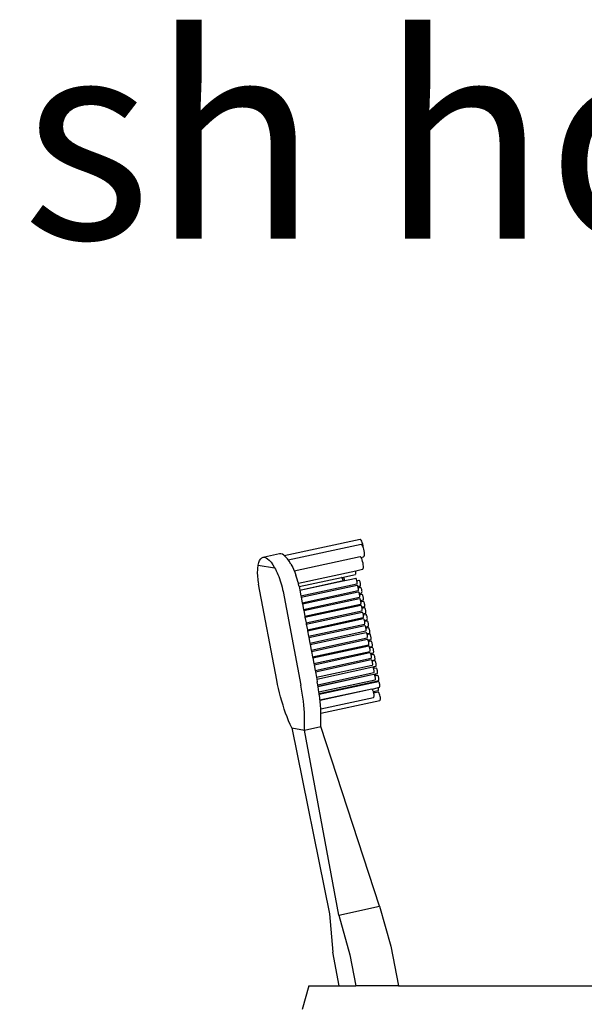
# Model space of a CAD drawing. Units: inches. Extents: x 59.5 to 92.4, y 19.1 to 40.8.
# Drawn here: x 86.4 to 86.5, y 35.3 to 35.5 of the extents above; entities that cross this region are included whole.
import ezdxf

# ---------------------------------------------------------------- set-up
doc = ezdxf.new("R2010")
doc.units = ezdxf.units.IN
doc.header["$MEASUREMENT"] = 0
doc.layers.add('Edges', color=7, linetype='Continuous')
doc.styles.get("Standard").update_dxf_attribs({"font": 'architxt.shx'})

# ---------------------------------------------------------------- blocks, each defined once
blk = doc.blocks.new('toothbrush fr')
at = {"layer": 'Edges'}
for p, q in [((-39.16, 74.92), (-27.81, 77.38)), ((-27.74, 77.34), (-27.81, 77.38)), ((-27.66, 77.23), (-27.74, 77.34)), ((-27.58, 77.07), (-27.66, 77.23)), ((-27.5, 76.87), (-27.58, 77.07)), ((-27.43, 76.64), (-27.5, 76.87)), ((-38.58, 74.26), (-27.66, 76.63)), ((-27.59, 76.58), (-27.66, 76.63)), ((-27.5, 76.48), (-27.59, 76.58)), ((-27.42, 76.32), (-27.5, 76.48)), ((-27.37, 76.39), (-27.43, 76.64)), ((-27.34, 76.11), (-27.42, 76.32)), ((-27.34, 76.14), (-27.37, 76.39)), ((-27.33, 76.07), (-27.34, 76.14)), ((-27.33, 76.07), (-27.34, 76.11)), ((-27.27, 75.88), (-27.33, 76.07)), ((-27.22, 75.63), (-27.27, 75.88)), ((-27.18, 75.39), (-27.22, 75.63)), ((-27.16, 75.16), (-27.18, 75.39)), ((-43.1, 73.49), (-42.99, 73.87)), ((-42.99, 73.87), (-42.86, 74.18)), ((-42.86, 74.18), (-42.7, 74.42)), ((-42.7, 74.42), (-42.53, 74.58)), ((-42.53, 74.58), (-42.33, 74.66)), ((-42.33, 74.66), (-42.12, 74.66)), ((-39.88, 75.19), (-42.12, 74.66)), ((-42.12, 74.66), (-41.9, 74.59)), ((-41.9, 74.59), (-41.66, 74.44)), ((-41.66, 74.44), (-41.41, 74.21)), ((-41.41, 74.21), (-41.15, 73.91)), ((-41.15, 73.91), (-40.89, 73.53)), ((-39.67, 75.19), (-39.88, 75.19)), ((-39.45, 75.12), (-39.67, 75.19)), ((-39.21, 74.97), (-39.45, 75.12)), ((-39.16, 74.92), (-39.21, 74.97)), ((-38.96, 74.74), (-39.16, 74.92)), ((-38.7, 74.44), (-38.96, 74.74)), ((-38.58, 74.26), (-38.7, 74.44)), ((-38.44, 74.06), (-38.58, 74.26)), ((-38.18, 73.62), (-38.44, 74.06)), ((-37.68, 72.62), (-27.82, 74.76)), ((-27.75, 74.72), (-27.82, 74.76)), ((-27.69, 74.64), (-27.75, 74.72)), ((-27.69, 74.64), (-27.3, 74.73)), ((-27.67, 74.61), (-27.69, 74.64)), ((-27.58, 74.45), (-27.67, 74.61)), ((-27.5, 74.25), (-27.58, 74.45)), ((-27.44, 74.01), (-27.5, 74.25)), ((-27.38, 73.77), (-27.44, 74.01)), ((-27.3, 74.73), (-27.24, 74.75)), ((-27.24, 74.75), (-27.19, 74.83)), ((-27.19, 74.83), (-27.17, 74.97)), ((-27.17, 74.97), (-27.16, 75.16)), ((-43.2, 72.68), (-43.21, 72.45)), ((-43.21, 72.45), (-43.21, 72.21)), ((-43.19, 72.9), (-43.2, 72.68)), ((-43.17, 73.11), (-43.19, 72.9)), ((-43.14, 73.31), (-43.17, 73.11)), ((-43.1, 73.49), (-43.14, 73.31)), ((-43.1, 73.49), (-40.63, 73.09)), ((-40.89, 73.53), (-40.63, 73.09)), ((-40.63, 73.09), (-40.49, 72.85)), ((-40.49, 72.85), (-40.36, 72.6)), ((-40.36, 72.6), (-40.23, 72.33)), ((-40.23, 72.33), (-40.11, 72.05)), ((-38.18, 73.62), (-38.04, 73.39)), ((-38.04, 73.39), (-37.91, 73.13)), ((-37.91, 73.13), (-37.78, 72.86)), ((-37.78, 72.86), (-37.68, 72.62)), ((-37.68, 72.62), (-37.66, 72.58)), ((-37.66, 72.58), (-37.54, 72.29)), ((-37.06, 70.77), (-28.46, 72.64)), ((-28.46, 72.64), (-27.46, 72.86)), ((-28.45, 72.54), (-28.46, 72.64)), ((-28.43, 72.39), (-28.45, 72.54)), ((-28.44, 72.26), (-28.43, 72.39)), ((-27.46, 72.86), (-27.4, 72.88)), ((-27.4, 72.88), (-27.35, 72.96)), ((-27.34, 73.52), (-27.38, 73.77)), ((-27.35, 72.96), (-27.33, 73.11)), ((-27.32, 73.3), (-27.34, 73.52)), ((-27.33, 73.11), (-27.32, 73.3)), ((-43.21, 72.21), (-43.2, 71.96)), ((-43.2, 71.96), (-43.18, 71.7)), ((-43.18, 71.7), (-43.15, 71.44)), ((-43.15, 71.44), (-43.12, 71.17)), ((-43.12, 71.17), (-43.08, 70.9)), ((-43.08, 70.9), (-43.03, 70.63)), ((-40.11, 72.05), (-39.99, 71.76)), ((-39.99, 71.76), (-39.88, 71.45)), ((-39.88, 71.45), (-39.77, 71.14)), ((-39.77, 71.14), (-39.67, 70.82)), ((-39.67, 70.82), (-39.58, 70.5)), ((-37.54, 72.29), (-37.43, 71.98)), ((-37.32, 71.67), (-37.43, 71.98)), ((-37.22, 71.35), (-37.32, 71.67)), ((-37.13, 71.03), (-37.22, 71.35)), ((-37.06, 70.77), (-37.13, 71.03)), ((-36.95, 70.27), (-30.61, 71.64)), ((-36.84, 69.71), (-30.36, 71.15)), ((-36.84, 69.71), (-30.35, 71.12)), ((-30.57, 71.62), (-30.61, 71.64)), ((-30.57, 71.62), (-28.52, 72.09)), ((-30.51, 71.55), (-30.57, 71.62)), ((-30.51, 71.55), (-30.31, 71.59)), ((-30.46, 71.44), (-30.51, 71.55)), ((-30.41, 71.31), (-30.46, 71.44)), ((-30.36, 71.15), (-30.41, 71.31)), ((-30.36, 71.15), (-30.12, 71.17)), ((-30.35, 71.12), (-30.36, 71.15)), ((-30.35, 71.12), (-30.12, 71.17)), ((-30.28, 71.57), (-30.31, 71.59)), ((-30.24, 71.53), (-30.28, 71.57)), ((-30.2, 71.46), (-30.24, 71.53)), ((-30.17, 71.37), (-30.2, 71.46)), ((-30.14, 71.27), (-30.17, 71.37)), ((-30.12, 71.17), (-30.14, 71.27)), ((-30.12, 71.17), (-29.12, 71.39)), ((-29.12, 71.39), (-28.47, 71.51)), ((-28.48, 72.12), (-28.45, 72.16)), ((-28.44, 71.49), (-28.47, 71.51)), ((-28.45, 72.16), (-28.44, 72.26)), ((-28.4, 71.45), (-28.44, 71.49)), ((-28.36, 71.38), (-28.4, 71.45)), ((-28.33, 71.29), (-28.36, 71.38)), ((-28.3, 71.18), (-28.33, 71.29)), ((-28.29, 71.12), (-28.3, 71.18)), ((-28.29, 71.12), (-27.96, 71.2)), ((-28.28, 71.08), (-28.29, 71.12)), ((-28.26, 70.97), (-28.28, 71.08)), ((-28.25, 70.87), (-28.26, 70.97)), ((-28.25, 70.79), (-28.25, 70.87)), ((-27.92, 71.18), (-27.96, 71.2)), ((-27.89, 71.13), (-27.92, 71.18)), ((-27.85, 71.06), (-27.89, 71.13)), ((-27.82, 70.97), (-27.85, 71.06)), ((-27.79, 70.87), (-27.82, 70.97)), ((-27.76, 70.76), (-27.79, 70.87)), ((-40.28, 56.23), (-43.03, 70.63)), ((-39.58, 70.5), (-39.5, 70.17)), ((-39.5, 70.17), (-39.42, 69.84)), ((-39.42, 69.84), (-39.35, 69.51)), ((-39.35, 69.51), (-36.68, 55.48)), ((-37.05, 70.7), (-37.06, 70.77)), ((-36.97, 70.37), (-37.05, 70.7)), ((-36.97, 70.37), (-36.95, 70.27)), ((-36.95, 70.27), (-36.9, 70.04)), ((-36.9, 70.04), (-36.84, 69.71)), ((-36.84, 69.71), (-36.68, 68.86)), ((-36.68, 68.86), (-28.31, 70.68)), ((-36.64, 68.67), (-28.27, 70.48)), ((-36.48, 67.83), (-28.12, 69.65)), ((-36.45, 67.67), (-28.08, 69.49)), ((-28.31, 70.68), (-28.28, 70.69)), ((-28.28, 70.69), (-28.26, 70.72)), ((-28.26, 70.72), (-28.25, 70.79)), ((-28.21, 70.42), (-28.24, 70.46)), ((-28.17, 70.35), (-28.21, 70.42)), ((-28.15, 70.29), (-28.17, 70.35)), ((-28.15, 70.29), (-27.94, 70.33)), ((-28.14, 70.26), (-28.15, 70.29)), ((-28.11, 70.16), (-28.14, 70.26)), ((-28.09, 70.08), (-28.11, 70.16)), ((-28.09, 70.08), (-27.9, 70.12)), ((-28.08, 70.05), (-28.09, 70.08)), ((-28.09, 69.66), (-28.07, 69.7)), ((-28.06, 69.94), (-28.08, 70.05)), ((-28.07, 69.7), (-28.06, 69.76)), ((-28.06, 69.84), (-28.06, 69.94)), ((-28.06, 69.76), (-28.06, 69.84)), ((-28.01, 69.42), (-28.04, 69.47)), ((-27.97, 69.35), (-28.01, 69.42)), ((-27.94, 69.26), (-27.97, 69.35)), ((-27.94, 70.33), (-27.8, 70.36)), ((-27.92, 70.26), (-27.94, 70.33)), ((-27.9, 70.12), (-27.92, 70.26)), ((-27.9, 70.12), (-27.75, 70.15)), ((-27.8, 70.36), (-27.77, 70.37)), ((-27.77, 70.37), (-27.75, 70.41)), ((-27.74, 70.65), (-27.76, 70.76)), ((-27.75, 70.41), (-27.74, 70.47)), ((-27.72, 70.13), (-27.75, 70.15)), ((-27.74, 70.55), (-27.74, 70.65)), ((-27.74, 70.47), (-27.74, 70.55)), ((-27.68, 70.09), (-27.72, 70.13)), ((-27.65, 70.02), (-27.68, 70.09)), ((-27.61, 69.93), (-27.65, 70.02)), ((-27.58, 69.83), (-27.61, 69.93)), ((-27.56, 69.72), (-27.58, 69.83)), ((-27.57, 69.33), (-27.55, 69.36)), ((-27.54, 69.61), (-27.56, 69.72)), ((-27.55, 69.36), (-27.54, 69.43)), ((-27.53, 69.51), (-27.54, 69.61)), ((-27.54, 69.43), (-27.53, 69.51)), ((-36.68, 68.86), (-36.64, 68.67)), ((-36.64, 68.67), (-36.48, 67.83)), ((-36.29, 66.84), (-27.92, 68.66)), ((-36.26, 66.66), (-27.89, 68.48)), ((-27.91, 69.25), (-27.94, 69.26)), ((-27.86, 69.22), (-27.91, 69.25)), ((-27.91, 69.16), (-27.91, 69.25)), ((-27.88, 69.03), (-27.91, 69.16)), ((-27.89, 68.66), (-27.87, 68.7)), ((-27.88, 69.03), (-27.76, 69.06)), ((-27.87, 68.95), (-27.88, 69.03)), ((-27.86, 68.85), (-27.87, 68.95)), ((-27.87, 68.7), (-27.86, 68.76)), ((-27.86, 69.22), (-27.59, 69.32)), ((-27.8, 69.15), (-27.86, 69.22)), ((-27.86, 68.76), (-27.86, 68.85)), ((-27.82, 68.42), (-27.85, 68.46)), ((-27.78, 68.35), (-27.82, 68.42)), ((-27.76, 69.06), (-27.8, 69.15)), ((-27.75, 68.26), (-27.78, 68.35)), ((-27.76, 69.06), (-27.54, 69.11)), ((-27.73, 68.2), (-27.75, 68.26)), ((-27.73, 68.2), (-27.58, 68.23)), ((-27.72, 68.15), (-27.73, 68.2)), ((-27.69, 68.05), (-27.72, 68.15)), ((-27.69, 68.02), (-27.69, 68.05)), ((-27.69, 68.02), (-27.59, 68.05)), ((-27.68, 67.94), (-27.69, 68.02)), ((-27.67, 67.86), (-27.68, 67.94)), ((-27.59, 69.32), (-27.57, 69.33)), ((-27.59, 68.05), (-27.58, 68.14)), ((-27.59, 68.05), (-27.34, 68.1)), ((-27.58, 68.23), (-27.38, 68.27)), ((-27.58, 68.14), (-27.58, 68.23)), ((-27.5, 69.09), (-27.54, 69.11)), ((-27.47, 69.04), (-27.5, 69.09)), ((-27.43, 68.97), (-27.47, 69.04)), ((-27.4, 68.88), (-27.43, 68.97)), ((-27.37, 68.78), (-27.4, 68.88)), ((-27.38, 68.27), (-27.35, 68.28)), ((-27.34, 68.67), (-27.37, 68.78)), ((-27.35, 68.28), (-27.33, 68.32)), ((-27.33, 68.57), (-27.34, 68.67)), ((-27.32, 68.47), (-27.33, 68.57)), ((-27.33, 68.32), (-27.32, 68.38)), ((-27.32, 68.38), (-27.32, 68.47)), ((-27.27, 68.03), (-27.31, 68.08)), ((-27.24, 67.96), (-27.27, 68.03)), ((-27.2, 67.87), (-27.24, 67.96)), ((-27.17, 67.77), (-27.2, 67.87)), ((-36.48, 67.83), (-36.45, 67.67)), ((-36.45, 67.67), (-36.29, 66.84)), ((-36.29, 66.84), (-36.26, 66.66)), ((-36.26, 66.66), (-36.1, 65.83)), ((-36.1, 65.83), (-27.73, 67.65)), ((-36.07, 65.66), (-27.7, 67.48)), ((-35.91, 64.83), (-27.55, 66.65)), ((-35.87, 64.64), (-27.51, 66.45)), ((-27.73, 67.65), (-27.7, 67.66)), ((-27.7, 67.66), (-27.68, 67.72)), ((-27.67, 67.46), (-27.7, 67.48)), ((-27.68, 67.72), (-27.67, 67.76)), ((-27.67, 67.76), (-27.67, 67.86)), ((-27.64, 67.41), (-27.67, 67.46)), ((-27.6, 67.34), (-27.64, 67.41)), ((-27.57, 67.25), (-27.6, 67.34)), ((-27.54, 67.18), (-27.57, 67.25)), ((-27.55, 66.65), (-27.52, 66.65)), ((-27.54, 67.18), (-27.4, 67.21)), ((-27.54, 67.15), (-27.54, 67.18)), ((-27.51, 67.03), (-27.54, 67.15)), ((-27.51, 67.03), (-27.35, 67.07)), ((-27.49, 66.94), (-27.51, 67.03)), ((-27.5, 66.69), (-27.49, 66.75)), ((-27.49, 66.84), (-27.49, 66.94)), ((-27.49, 66.75), (-27.49, 66.84)), ((-27.45, 66.4), (-27.48, 66.43)), ((-27.41, 66.32), (-27.45, 66.4)), ((-27.4, 67.21), (-27.18, 67.26)), ((-27.38, 67.16), (-27.4, 67.21)), ((-27.35, 67.07), (-27.38, 67.16)), ((-27.35, 67.07), (-27.15, 67.11)), ((-27.18, 67.26), (-27.15, 67.27)), ((-27.15, 67.66), (-27.17, 67.77)), ((-27.13, 67.55), (-27.15, 67.66)), ((-27.15, 67.27), (-27.13, 67.31)), ((-27.12, 67.09), (-27.15, 67.11)), ((-27.12, 67.45), (-27.13, 67.55)), ((-27.13, 67.31), (-27.12, 67.37)), ((-27.12, 67.37), (-27.12, 67.45)), ((-27.09, 67.04), (-27.12, 67.09)), ((-27.05, 66.97), (-27.09, 67.04)), ((-27.02, 66.88), (-27.05, 66.97)), ((-26.99, 66.78), (-27.02, 66.88)), ((-26.96, 66.67), (-26.99, 66.78)), ((-26.94, 66.57), (-26.96, 66.67)), ((-26.94, 66.47), (-26.94, 66.57)), ((-26.94, 66.38), (-26.94, 66.47)), ((-36.1, 65.83), (-36.07, 65.66)), ((-36.07, 65.66), (-35.91, 64.83)), ((-35.71, 63.8), (-27.35, 65.62)), ((-35.68, 63.64), (-27.31, 65.46)), ((-27.37, 66.23), (-27.41, 66.32)), ((-27.36, 66.2), (-27.37, 66.23)), ((-27.36, 66.2), (-27, 66.27)), ((-27.34, 66.12), (-27.36, 66.2)), ((-27.35, 65.62), (-27.32, 65.63)), ((-27.32, 66.02), (-27.34, 66.12)), ((-27.32, 66.02), (-26.95, 66.1)), ((-27.3, 65.91), (-27.32, 66.02)), ((-27.32, 65.63), (-27.3, 65.66)), ((-27.29, 65.81), (-27.3, 65.91)), ((-27.3, 65.66), (-27.29, 65.73)), ((-27.29, 65.73), (-27.29, 65.81)), ((-27.24, 65.39), (-27.28, 65.44)), ((-27.21, 65.32), (-27.24, 65.39)), ((-27.17, 65.23), (-27.21, 65.32)), ((-27.16, 65.19), (-27.17, 65.23)), ((-27.16, 65.19), (-26.98, 65.22)), ((-27.14, 65.13), (-27.16, 65.19)), ((-27.13, 65.07), (-27.14, 65.13)), ((-27.13, 65.07), (-26.96, 65.14)), ((-27.12, 65.02), (-27.13, 65.07)), ((-27.1, 64.91), (-27.12, 65.02)), ((-27, 66.27), (-26.97, 66.28)), ((-26.98, 65.22), (-26.79, 65.27)), ((-26.96, 65.14), (-26.98, 65.22)), ((-26.97, 66.28), (-26.95, 66.32)), ((-26.96, 65.14), (-26.76, 65.15)), ((-26.96, 65.1), (-26.96, 65.14)), ((-26.95, 66.32), (-26.94, 66.38)), ((-26.92, 66.08), (-26.95, 66.1)), ((-26.88, 66.03), (-26.92, 66.08)), ((-26.85, 65.96), (-26.88, 66.03)), ((-26.81, 65.87), (-26.85, 65.96)), ((-26.78, 65.77), (-26.81, 65.87)), ((-26.79, 65.27), (-26.77, 65.27)), ((-26.76, 65.66), (-26.78, 65.77)), ((-26.77, 65.27), (-26.75, 65.31)), ((-26.74, 65.56), (-26.76, 65.66)), ((-26.74, 65.13), (-26.76, 65.15)), ((-26.75, 65.31), (-26.74, 65.37)), ((-26.73, 65.46), (-26.74, 65.56)), ((-26.74, 65.37), (-26.73, 65.46)), ((-26.71, 65.09), (-26.74, 65.13)), ((-26.66, 65.01), (-26.71, 65.09)), ((-26.63, 64.92), (-26.66, 65.01)), ((-26.59, 64.82), (-26.63, 64.92)), ((-35.91, 64.83), (-35.87, 64.64)), ((-35.87, 64.64), (-35.71, 63.8)), ((-35.71, 63.8), (-35.68, 63.64)), ((-35.68, 63.64), (-35.52, 62.81)), ((-35.52, 62.81), (-27.15, 64.62)), ((-35.49, 62.63), (-27.12, 64.45)), ((-35.33, 61.8), (-26.96, 63.61)), ((-27.15, 64.62), (-27.13, 64.63)), ((-27.11, 64.67), (-27.1, 64.73)), ((-27.09, 64.82), (-27.1, 64.91)), ((-27.1, 64.73), (-27.09, 64.82)), ((-27.05, 64.38), (-27.09, 64.43)), ((-27.02, 64.31), (-27.05, 64.38)), ((-26.98, 64.22), (-27.02, 64.31)), ((-26.95, 64.12), (-26.98, 64.22)), ((-26.98, 64.22), (-26.95, 64.21)), ((-26.96, 63.61), (-26.94, 63.62)), ((-26.9, 64.18), (-26.95, 64.21)), ((-26.94, 64.05), (-26.95, 64.12)), ((-26.94, 64.05), (-26.83, 64.07)), ((-26.93, 64.01), (-26.94, 64.05)), ((-26.94, 63.62), (-26.92, 63.66)), ((-26.91, 63.91), (-26.93, 64.01)), ((-26.92, 63.66), (-26.9, 63.75)), ((-26.9, 63.81), (-26.91, 63.91)), ((-26.9, 64.18), (-26.6, 64.31)), ((-26.85, 64.11), (-26.9, 64.18)), ((-26.9, 63.75), (-26.9, 63.81)), ((-26.83, 64.07), (-26.85, 64.11)), ((-26.83, 64.07), (-26.58, 64.13)), ((-26.6, 64.31), (-26.58, 64.32)), ((-26.57, 64.71), (-26.59, 64.82)), ((-26.58, 64.32), (-26.56, 64.36)), ((-26.54, 64.11), (-26.58, 64.13)), ((-26.55, 64.6), (-26.57, 64.71)), ((-26.56, 64.36), (-26.55, 64.42)), ((-26.55, 64.51), (-26.55, 64.6)), ((-26.55, 64.42), (-26.55, 64.51)), ((-26.51, 64.06), (-26.54, 64.11)), ((-26.47, 63.99), (-26.51, 64.06)), ((-26.44, 63.91), (-26.47, 63.99)), ((-26.41, 63.8), (-26.44, 63.91)), ((-26.38, 63.69), (-26.41, 63.8)), ((-26.36, 63.59), (-26.38, 63.69)), ((-26.36, 63.49), (-26.36, 63.59)), ((-26.36, 63.4), (-26.36, 63.49)), ((-35.52, 62.81), (-35.49, 62.63)), ((-35.49, 62.63), (-35.33, 61.8)), ((-35.29, 61.58), (-26.92, 63.39)), ((-35.13, 60.75), (-26.76, 62.56)), ((-35.09, 60.55), (-26.73, 62.37)), ((-26.87, 63.34), (-26.89, 63.38)), ((-26.82, 63.26), (-26.87, 63.34)), ((-26.8, 63.21), (-26.82, 63.26)), ((-26.8, 63.21), (-26.62, 63.24)), ((-26.78, 63.17), (-26.8, 63.21)), ((-26.76, 63.1), (-26.78, 63.17)), ((-26.76, 63.1), (-26.62, 63.13)), ((-26.75, 63.07), (-26.76, 63.1)), ((-26.73, 62.96), (-26.75, 63.07)), ((-26.71, 62.85), (-26.73, 62.96)), ((-26.71, 62.75), (-26.71, 62.85)), ((-26.71, 62.67), (-26.71, 62.75)), ((-26.71, 62.62), (-26.71, 62.67)), ((-26.67, 62.31), (-26.7, 62.35)), ((-26.64, 62.26), (-26.67, 62.31)), ((-26.64, 62.26), (-26.48, 62.29)), ((-26.62, 62.23), (-26.64, 62.26)), ((-26.62, 63.24), (-26.42, 63.3)), ((-26.62, 63.13), (-26.62, 63.24)), ((-26.62, 63.13), (-26.39, 63.18)), ((-26.59, 62.14), (-26.62, 62.23)), ((-26.56, 62.04), (-26.59, 62.14)), ((-26.56, 62.04), (-26.4, 62.09)), ((-26.53, 61.93), (-26.56, 62.04)), ((-26.48, 62.29), (-26.23, 62.34)), ((-26.43, 62.17), (-26.48, 62.29)), ((-26.4, 62.09), (-26.43, 62.17)), ((-26.42, 63.3), (-26.39, 63.3)), ((-26.4, 62.09), (-26.19, 62.14)), ((-26.39, 63.3), (-26.37, 63.34)), ((-26.36, 63.16), (-26.39, 63.18)), ((-26.37, 63.34), (-26.36, 63.4)), ((-26.32, 63.11), (-26.36, 63.16)), ((-26.28, 63.04), (-26.32, 63.11)), ((-26.25, 62.95), (-26.28, 63.04)), ((-26.22, 62.85), (-26.25, 62.95)), ((-26.23, 62.34), (-26.2, 62.35)), ((-26.19, 62.74), (-26.22, 62.85)), ((-26.2, 62.35), (-26.18, 62.39)), ((-26.18, 62.64), (-26.19, 62.74)), ((-26.17, 62.54), (-26.18, 62.64)), ((-26.18, 62.39), (-26.17, 62.45)), ((-26.17, 62.45), (-26.17, 62.54)), ((-26.13, 62.09), (-26.16, 62.12)), ((-26.09, 62), (-26.13, 62.09)), ((-26.05, 61.91), (-26.09, 62)), ((-35.33, 61.8), (-35.29, 61.58)), ((-35.29, 61.58), (-35.13, 60.75)), ((-35.13, 60.75), (-35.09, 60.55)), ((-35.09, 60.55), (-34.93, 59.72)), ((-34.93, 59.72), (-26.57, 61.53)), ((-34.9, 59.56), (-26.53, 61.37)), ((-34.74, 58.72), (-26.37, 60.54)), ((-26.54, 61.54), (-26.52, 61.58)), ((-26.52, 61.82), (-26.53, 61.93)), ((-26.51, 61.75), (-26.52, 61.82)), ((-26.52, 61.58), (-26.51, 61.64)), ((-26.51, 61.64), (-26.51, 61.75)), ((-26.46, 61.31), (-26.5, 61.35)), ((-26.43, 61.24), (-26.46, 61.31)), ((-26.43, 61.24), (-26.03, 61.3)), ((-26.39, 61.15), (-26.43, 61.24)), ((-26.38, 61.1), (-26.39, 61.15)), ((-26.38, 61.1), (-26, 61.18)), ((-26.36, 61.05), (-26.38, 61.1)), ((-26.34, 60.94), (-26.36, 61.05)), ((-26.32, 60.83), (-26.34, 60.94)), ((-26.34, 60.56), (-26.32, 60.61)), ((-26.31, 60.73), (-26.32, 60.83)), ((-26.32, 60.61), (-26.31, 60.65)), ((-26.31, 60.65), (-26.31, 60.73)), ((-26.02, 61.81), (-26.05, 61.91)), ((-26.03, 61.3), (-26, 61.31)), ((-26, 61.7), (-26.02, 61.81)), ((-25.98, 61.59), (-26, 61.7)), ((-26, 61.31), (-25.98, 61.35)), ((-25.98, 61.17), (-26, 61.18)), ((-25.97, 61.49), (-25.98, 61.59)), ((-25.98, 61.35), (-25.97, 61.41)), ((-25.94, 61.13), (-25.98, 61.17)), ((-25.97, 61.41), (-25.97, 61.49)), ((-25.9, 61.05), (-25.94, 61.13)), ((-25.86, 60.96), (-25.9, 61.05)), ((-25.83, 60.86), (-25.86, 60.96)), ((-25.81, 60.75), (-25.83, 60.86)), ((-25.79, 60.64), (-25.81, 60.75)), ((-25.78, 60.54), (-25.79, 60.64)), ((-25.78, 60.46), (-25.78, 60.54)), ((-34.93, 59.72), (-34.9, 59.56)), ((-34.9, 59.56), (-34.74, 58.72)), ((-34.71, 58.55), (-26.34, 60.36)), ((-34.55, 57.71), (-26.18, 59.53)), ((-34.51, 57.5), (-26.15, 59.31)), ((-26.27, 60.3), (-26.31, 60.35)), ((-26.25, 60.26), (-26.27, 60.3)), ((-26.25, 60.26), (-26.06, 60.3)), ((-26.24, 60.23), (-26.25, 60.26)), ((-26.2, 60.14), (-26.24, 60.23)), ((-26.17, 60.04), (-26.2, 60.14)), ((-26.17, 60.04), (-26.01, 60.07)), ((-26.15, 59.93), (-26.17, 60.04)), ((-26.13, 59.82), (-26.15, 59.93)), ((-26.15, 59.54), (-26.13, 59.58)), ((-26.12, 59.72), (-26.13, 59.82)), ((-26.13, 59.58), (-26.12, 59.64)), ((-26.12, 59.64), (-26.12, 59.72)), ((-26.08, 59.25), (-26.12, 59.29)), ((-26.05, 59.18), (-26.08, 59.25)), ((-26.06, 60.3), (-25.84, 60.35)), ((-26.03, 60.18), (-26.06, 60.3)), ((-26.05, 59.18), (-26.02, 59.18)), ((-26.01, 59.08), (-26.05, 59.18)), ((-26.01, 60.07), (-26.03, 60.18)), ((-26.02, 59.18), (-25.97, 59.15)), ((-26.01, 60.07), (-25.8, 60.11)), ((-26.01, 59.08), (-25.93, 59.11)), ((-25.98, 58.99), (-26.01, 59.08)), ((-25.97, 59.15), (-25.64, 59.28)), ((-25.93, 59.11), (-25.97, 59.15)), ((-25.93, 59.11), (-25.61, 59.16)), ((-25.84, 60.35), (-25.82, 60.36)), ((-25.82, 60.36), (-25.8, 60.4)), ((-25.8, 60.4), (-25.78, 60.46)), ((-25.77, 60.09), (-25.8, 60.11)), ((-25.75, 60.07), (-25.77, 60.09)), ((-25.69, 59.98), (-25.75, 60.07)), ((-25.66, 59.89), (-25.69, 59.98)), ((-25.63, 59.79), (-25.66, 59.89)), ((-25.64, 59.28), (-25.61, 59.29)), ((-25.6, 59.68), (-25.63, 59.79)), ((-25.61, 59.29), (-25.59, 59.33)), ((-25.59, 59.15), (-25.61, 59.16)), ((-25.59, 59.57), (-25.6, 59.68)), ((-25.58, 59.47), (-25.59, 59.57)), ((-25.59, 59.33), (-25.58, 59.39)), ((-25.55, 59.11), (-25.59, 59.15)), ((-25.58, 59.39), (-25.58, 59.47)), ((-25.51, 59.03), (-25.55, 59.11)), ((-25.47, 58.94), (-25.51, 59.03)), ((-34.74, 58.72), (-34.71, 58.55)), ((-34.71, 58.55), (-34.55, 57.71)), ((-34.55, 57.71), (-34.51, 57.5)), ((-34.35, 56.67), (-25.99, 58.48)), ((-34.3, 56.41), (-25.93, 58.22)), ((-25.99, 58.48), (-25.96, 58.49)), ((-25.96, 58.88), (-25.98, 58.99)), ((-25.94, 58.77), (-25.96, 58.88)), ((-25.93, 58.67), (-25.94, 58.77)), ((-25.94, 58.53), (-25.93, 58.59)), ((-25.93, 58.59), (-25.93, 58.67)), ((-25.93, 58.22), (-25.9, 58.2)), ((-25.9, 58.2), (-25.69, 58.28)), ((-25.86, 58.15), (-25.9, 58.2)), ((-25.83, 58.08), (-25.86, 58.15)), ((-25.8, 58.01), (-25.83, 58.08)), ((-25.8, 58.01), (-25.7, 58.04)), ((-25.79, 57.99), (-25.8, 58.01)), ((-25.76, 57.89), (-25.79, 57.99)), ((-25.74, 57.78), (-25.76, 57.89)), ((-25.72, 57.67), (-25.74, 57.78)), ((-25.71, 57.57), (-25.72, 57.67)), ((-25.72, 57.49), (-25.71, 57.57)), ((-25.7, 58.04), (-25.41, 58.1)), ((-25.7, 58.04), (-25.69, 58.08)), ((-25.69, 58.28), (-25.45, 58.33)), ((-25.69, 58.21), (-25.69, 58.28)), ((-25.69, 58.08), (-25.69, 58.21)), ((-25.44, 58.84), (-25.47, 58.94)), ((-25.45, 58.33), (-25.42, 58.34)), ((-25.42, 58.73), (-25.44, 58.84)), ((-25.4, 58.62), (-25.42, 58.73)), ((-25.42, 58.34), (-25.4, 58.37)), ((-25.39, 58.52), (-25.4, 58.62)), ((-25.4, 58.37), (-25.39, 58.44)), ((-25.39, 58.44), (-25.39, 58.52)), ((-25.35, 58.03), (-25.38, 58.08)), ((-25.31, 57.96), (-25.35, 58.03)), ((-25.28, 57.87), (-25.31, 57.96)), ((-25.25, 57.77), (-25.28, 57.87)), ((-25.22, 57.66), (-25.25, 57.77)), ((-25.2, 57.56), (-25.22, 57.66)), ((-25.2, 57.46), (-25.2, 57.56)), ((-40.16, 55.61), (-40.28, 56.23)), ((-34.51, 57.5), (-34.35, 56.67)), ((-34.35, 56.67), (-34.3, 56.41)), ((-34.3, 56.41), (-34.22, 56.01)), ((-34.14, 55.56), (-25.77, 57.38)), ((-34.11, 55.34), (-26.28, 57.02)), ((-34.1, 55.31), (-26.28, 57.02)), ((-33.97, 54.47), (-25.57, 56.29)), ((-26.28, 57.02), (-25.73, 57.12)), ((-26.28, 57.02), (-26.28, 57.04)), ((-25.86, 55.95), (-25.06, 56.17)), ((-25.77, 57.38), (-25.74, 57.4)), ((-25.74, 57.4), (-25.73, 57.43)), ((-25.73, 57.43), (-25.72, 57.49)), ((-25.73, 57.12), (-25.7, 57.11)), ((-25.7, 57.11), (-25.5, 57.18)), ((-25.67, 57.06), (-25.7, 57.11)), ((-25.63, 56.99), (-25.67, 57.06)), ((-25.6, 56.92), (-25.63, 56.99)), ((-25.6, 56.92), (-25.43, 56.96)), ((-25.56, 56.8), (-25.6, 56.92)), ((-25.54, 56.69), (-25.56, 56.8)), ((-25.55, 56.3), (-25.53, 56.34)), ((-25.52, 56.58), (-25.54, 56.69)), ((-25.53, 56.34), (-25.52, 56.4)), ((-25.52, 56.48), (-25.52, 56.58)), ((-25.52, 56.4), (-25.52, 56.48)), ((-25.5, 57.18), (-25.51, 57.21)), ((-25.5, 57.18), (-25.26, 57.26)), ((-25.45, 57.03), (-25.5, 57.18)), ((-25.43, 56.96), (-25.45, 57.03)), ((-25.43, 56.96), (-25.22, 57.01)), ((-25.26, 57.26), (-25.23, 57.27)), ((-25.23, 57.27), (-25.21, 57.31)), ((-25.21, 57.31), (-25.2, 57.37)), ((-25.2, 57.37), (-25.2, 57.46)), ((-25.15, 56.94), (-25.19, 56.99)), ((-25.12, 56.87), (-25.15, 56.94)), ((-25.08, 56.78), (-25.12, 56.87)), ((-25.05, 56.68), (-25.08, 56.78)), ((-25.06, 56.17), (-25.04, 56.18)), ((-25.03, 56.57), (-25.05, 56.68)), ((-25.04, 56.18), (-25.02, 56.22)), ((-25.01, 56.46), (-25.03, 56.57)), ((-25.02, 56.22), (-25.01, 56.28)), ((-25, 56.37), (-25.01, 56.46)), ((-25.01, 56.28), (-25, 56.37)), ((-40.02, 54.98), (-40.16, 55.61)), ((-39.87, 54.35), (-40.02, 54.98)), ((-36.57, 54.87), (-36.68, 55.48)), ((-36.47, 54.27), (-36.57, 54.87)), ((-34.14, 55.56), (-34.22, 56.01)), ((-34.12, 55.41), (-34.14, 55.56)), ((-34.11, 55.34), (-34.12, 55.41)), ((-34.1, 55.31), (-34.11, 55.34)), ((-34.02, 54.81), (-34.1, 55.31)), ((-33.97, 54.47), (-34.02, 54.81)), ((-33.94, 54.25), (-26.07, 55.95)), ((-33.92, 54.12), (-26.04, 55.83)), ((-33.82, 53.28), (-26.05, 54.92)), ((-33.81, 53.24), (-26.05, 54.92)), ((-26.07, 55.95), (-25.91, 55.98)), ((-26.06, 55.9), (-26.07, 55.95)), ((-26.04, 55.83), (-26.06, 55.9)), ((-26, 54.89), (-26.05, 54.92)), ((-26.04, 55.83), (-25.8, 55.89)), ((-26, 54.89), (-25.07, 55.13)), ((-25.95, 54.82), (-26, 54.89)), ((-25.89, 54.71), (-25.95, 54.82)), ((-25.86, 55.95), (-25.91, 55.98)), ((-25.84, 54.58), (-25.89, 54.71)), ((-25.8, 55.89), (-25.86, 55.95)), ((-25.83, 54.54), (-25.15, 54.69)), ((-25.8, 55.89), (-25.07, 56.04)), ((-25.15, 54.69), (-25.11, 54.71)), ((-25.11, 54.71), (-25.08, 54.76)), ((-25.07, 55.13), (-25.08, 55.17)), ((-25.08, 54.76), (-25.07, 54.86)), ((-25.04, 56.03), (-25.07, 56.04)), ((-25.07, 55.13), (-24.91, 55.21)), ((-25.06, 54.98), (-25.07, 55.13)), ((-25.07, 54.86), (-25.06, 54.98)), ((-25, 55.98), (-25.04, 56.03)), ((-24.97, 55.91), (-25, 55.98)), ((-24.93, 55.82), (-24.97, 55.91)), ((-24.9, 55.72), (-24.93, 55.82)), ((-24.91, 55.21), (-24.89, 55.22)), ((-24.88, 55.61), (-24.9, 55.72)), ((-24.89, 55.22), (-24.87, 55.26)), ((-24.86, 55.5), (-24.88, 55.61)), ((-24.87, 55.26), (-24.86, 55.32)), ((-24.85, 55.4), (-24.86, 55.5)), ((-24.86, 55.32), (-24.85, 55.4)), ((-39.71, 53.73), (-39.87, 54.35)), ((-39.53, 53.11), (-39.71, 53.73)), ((-39.35, 52.5), (-39.53, 53.11)), ((-36.38, 53.68), (-36.47, 54.27)), ((-36.31, 53.09), (-36.38, 53.68)), ((-33.94, 54.25), (-33.97, 54.47)), ((-33.93, 54.21), (-33.94, 54.25)), ((-33.92, 54.12), (-33.93, 54.21)), ((-33.86, 53.62), (-33.92, 54.12)), ((-33.82, 53.28), (-33.86, 53.62)), ((-33.81, 53.24), (-33.82, 53.28)), ((-33.79, 53.04), (-33.81, 53.24)), ((-33.71, 51.94), (-25.81, 53.65)), ((-33.68, 51.29), (-24.86, 53.2)), ((-25.83, 54.54), (-25.84, 54.58)), ((-25.8, 54.42), (-25.83, 54.54)), ((-25.81, 53.65), (-25.77, 53.67)), ((-25.79, 54.38), (-25.8, 54.42)), ((-25.79, 54.38), (-25.6, 54.42)), ((-25.77, 54.32), (-25.79, 54.38)), ((-25.77, 54.32), (-25.6, 54.42)), ((-25.76, 54.26), (-25.77, 54.32)), ((-25.77, 53.67), (-25.74, 53.72)), ((-25.73, 54.1), (-25.76, 54.26)), ((-25.74, 53.72), (-25.72, 53.82)), ((-25.72, 53.95), (-25.73, 54.1)), ((-25.72, 53.82), (-25.72, 53.95)), ((-25.55, 54.39), (-25.6, 54.42)), ((-25.55, 54.39), (-25.1, 54.47)), ((-25.05, 54.44), (-25.1, 54.47)), ((-25, 54.37), (-25.05, 54.44)), ((-24.95, 54.26), (-25, 54.37)), ((-24.89, 54.13), (-24.95, 54.26)), ((-24.85, 53.97), (-24.89, 54.13)), ((-24.86, 53.2), (-24.82, 53.22)), ((-24.81, 53.81), (-24.85, 53.97)), ((-24.82, 53.22), (-24.79, 53.27)), ((-24.78, 53.64), (-24.81, 53.81)), ((-24.79, 53.27), (-24.77, 53.37)), ((-24.77, 53.49), (-24.78, 53.64)), ((-24.77, 53.37), (-24.77, 53.49)), ((-39.16, 51.9), (-39.35, 52.5)), ((-38.96, 51.31), (-39.16, 51.9)), ((-36.24, 52.51), (-36.31, 53.09)), ((-36.19, 51.94), (-36.24, 52.51)), ((-36.16, 51.38), (-36.19, 51.94)), ((-33.74, 52.47), (-33.79, 53.04)), ((-33.71, 51.94), (-33.74, 52.47)), ((-33.71, 51.91), (-33.71, 51.94)), ((-33.68, 51.36), (-33.71, 51.91)), ((-38.75, 50.73), (-38.96, 51.31)), ((-38.53, 50.16), (-38.75, 50.73)), ((-36.13, 50.83), (-36.16, 51.38)), ((-36.12, 50.29), (-36.13, 50.83)), ((-36.12, 49.77), (-36.12, 50.29)), ((-33.68, 51.29), (-33.68, 51.36)), ((-33.67, 50.82), (-33.68, 51.29)), ((-33.68, 49.79), (-33.67, 50.3)), ((-33.67, 50.3), (-33.67, 50.82)), ((-38.3, 49.61), (-38.53, 50.16)), ((-38.06, 49.08), (-38.3, 49.61)), ((-38.06, 49.08), (-32.4, 21.24)), ((-38.06, 49.08), (-36.15, 48.77)), ((-36.15, 48.77), (-33.7, 49.3)), ((-36.15, 48.77), (-36.13, 49.26)), ((-31.02, 21.02), (-36.15, 48.77)), ((-36.13, 49.26), (-36.12, 49.77)), ((-33.7, 49.3), (-33.68, 49.79)), ((-24.89, 22.35), (-33.7, 49.3)), ((-31.02, 21.02), (-24.89, 22.35)), ((-24.89, 22.35), (-23.21, 16.4)), ((-32.4, 21.24), (-31.91, 15.49)), ((-31.02, 21.02), (-29.34, 15.07)), ((-23.21, 16.4), (-22.07, 10.43)), ((-30.95, 10.43), (-31.91, 15.49)), ((-29.34, 15.07), (-28.45, 10.43)), ((-35.47, 10.43), (-30.95, 10.43)), ((-30.95, 10.43), (-28.45, 10.43)), ((-22.07, 10.43), (-28.45, 10.43)), ((-22.07, 10.43), (7.56, 10.43))]:
    blk.add_line(p, q, dxfattribs=at)
blk.add_lwpolyline([(-35.47, 10.43), (-36.51, 6.91)], dxfattribs=at)

msp = doc.modelspace()

# ---------------------------------------------------------------- block references
at = {"xscale": 0.001318505442146791, "yscale": 0.001318505442146791, "zscale": 0.001318505442146791}
msp.add_blockref('toothbrush fr', (86.53181, 35.27006), dxfattribs=at)

# ---------------------------------------------------------------- texts
msp.add_text('Toothbrush holder', height=0.0398544).set_placement((86.18873, 35.43142))

doc.saveas('drawing.dxf')
